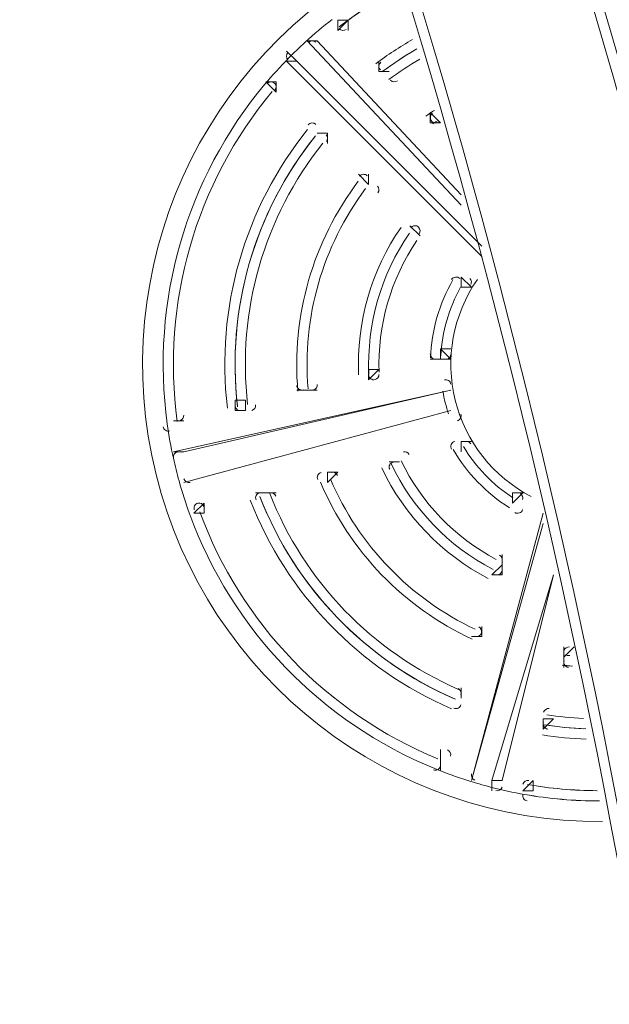
# Model space of a CAD drawing. Units: millimetres. Extents: x -2970 to 12667, y -10655 to 514.
# Drawn here: x -272 to -69, y -8335 to -7996 of the extents above; entities that cross this region are included whole.
import ezdxf

# ---------------------------------------------------------------- set-up
doc = ezdxf.new("R2010")
doc.units = ezdxf.units.MM
doc.header["$MEASUREMENT"] = 0
doc.layers.add('Work Layer', color=7, linetype='Continuous', lineweight=0)

msp = doc.modelspace()

# ---------------------------------------------------------------- linework, layer by layer
at = {"layer": 'Work Layer', "color": 18, "lineweight": 5, "true_color": 0x000000}
for p, q in [((-162.28, -7996.66), (-162.28, -7996.66)), ((-158.75, -7996.66), (-162.28, -7996.66)), ((-162.28, -7996.66), (-162.28, -8000.19)), ((-169.34, -8003.72), (-172.86, -8003.72)), ((-172.86, -8003.72), (-119.95, -8060.16)), ((-119.95, -8056.63), (-169.34, -8003.72)), ((-179.92, -8010.77), (-112.89, -8077.8)), ((-112.89, -8074.27), (-176.39, -8010.77)), ((-148.17, -8014.3), (-144.64, -8014.3)), ((-144.64, -8014.3), (-144.64, -8014.3)), ((-144.64, -8014.3), (-144.64, -8014.3)), ((-183.45, -8017.83), (-186.98, -8017.83)), ((-186.98, -8017.83), (-183.45, -8021.36)), ((-183.45, -8021.36), (-183.45, -8017.83)), ((-183.45, -8021.36), (-183.45, -8021.36)), ((-130.53, -8028.41), (-130.53, -8031.94)), ((-130.53, -8031.94), (-127, -8031.94)), ((-127, -8031.94), (-127, -8031.94)), ((-169.34, -8035.46), (-169.34, -8035.46)), ((-169.34, -8035.46), (-165.81, -8035.46)), ((-165.81, -8035.46), (-169.34, -8035.46)), ((-165.81, -8038.99), (-165.81, -8035.46)), ((-151.7, -8053.1), (-151.7, -8049.58)), ((-151.7, -8053.1), (-151.7, -8053.1)), ((-151.7, -8053.1), (-151.7, -8053.1)), ((-137.59, -8067.22), (-137.59, -8067.22)), ((-137.59, -8067.22), (-134.06, -8070.74)), ((-134.06, -8070.74), (-137.59, -8067.22)), ((-134.06, -8070.74), (-134.06, -8070.74)), ((-119.95, -8084.85), (-119.95, -8084.85)), ((-119.95, -8084.85), (-119.95, -8088.38)), ((-116.42, -8088.38), (-119.95, -8084.85)), ((-130.53, -8113.08), (-127, -8113.08)), ((-127, -8113.08), (-123.48, -8113.08)), ((-151.7, -8120.13), (-148.17, -8116.6)), ((-148.17, -8116.6), (-148.17, -8116.6)), ((-123.48, -8123.66), (-218.73, -8144.83)), ((-215.2, -8144.83), (-123.48, -8123.66)), ((-172.86, -8123.66), (-169.34, -8123.66)), ((-169.34, -8123.66), (-169.34, -8123.66)), ((-169.34, -8123.66), (-169.34, -8123.66)), ((-123.48, -8123.66), (-123.48, -8123.66)), ((-194.03, -8127.19), (-194.03, -8130.72)), ((-194.03, -8127.19), (-194.03, -8127.19)), ((-215.2, -8155.41), (-123.48, -8130.72)), ((-197.56, -8130.72), (-194.03, -8130.72)), ((-123.48, -8130.72), (-123.48, -8130.72)), ((-218.73, -8134.24), (-218.73, -8134.24)), ((-215.2, -8134.24), (-218.73, -8134.24)), ((-218.73, -8134.24), (-215.2, -8134.24)), ((-215.2, -8134.24), (-215.2, -8134.24)), ((-119.95, -8144.83), (-119.95, -8141.3)), ((-119.95, -8141.3), (-116.42, -8141.3)), ((-116.42, -8141.3), (-119.95, -8141.3)), ((-116.42, -8141.3), (-116.42, -8141.3)), ((-144.64, -8148.35), (-144.64, -8148.35)), ((-144.64, -8148.35), (-141.11, -8148.35)), ((-141.11, -8148.35), (-144.64, -8148.35)), ((-141.11, -8148.35), (-141.11, -8148.35)), ((-165.81, -8155.41), (-162.28, -8151.88)), ((-162.28, -8151.88), (-165.81, -8151.88)), ((-162.28, -8151.88), (-162.28, -8151.88)), ((-190.5, -8158.94), (-190.5, -8158.94)), ((-190.5, -8158.94), (-186.98, -8158.94)), ((-186.98, -8158.94), (-190.5, -8158.94)), ((-183.45, -8158.94), (-186.98, -8158.94)), ((-102.31, -8162.47), (-98.78, -8158.94)), ((-208.14, -8162.47), (-211.67, -8165.99)), ((-208.14, -8162.47), (-208.14, -8165.99)), ((-102.31, -8162.47), (-102.31, -8162.47)), ((-211.67, -8165.99), (-211.67, -8165.99)), ((-211.67, -8165.99), (-208.14, -8165.99)), ((-91.73, -8165.99), (-116.42, -8257.71)), ((-116.42, -8257.71), (-91.73, -8169.52)), ((-105.84, -8180.11), (-105.84, -8183.63)), ((-105.84, -8183.63), (-105.84, -8183.63)), ((-105.84, -8187.16), (-105.84, -8183.63)), ((-88.2, -8187.16), (-109.37, -8257.71)), ((-105.84, -8257.71), (-88.2, -8187.16)), ((-112.89, -8204.8), (-112.89, -8204.8)), ((-112.89, -8204.8), (-112.89, -8204.8)), ((-112.89, -8208.33), (-112.89, -8204.8)), ((-84.67, -8211.85), (-84.67, -8215.38)), ((-84.67, -8215.38), (-84.67, -8215.38)), ((-119.95, -8225.97), (-119.95, -8225.97)), ((-119.95, -8229.49), (-119.95, -8225.97)), ((-91.73, -8236.55), (-88.2, -8236.55)), ((-91.73, -8240.08), (-88.2, -8236.55)), ((-91.73, -8236.55), (-91.73, -8240.08)), ((-91.73, -8240.08), (-91.73, -8240.08)), ((-127, -8247.13), (-127, -8250.66)), ((-127, -8250.66), (-127, -8254.19)), ((-127, -8254.19), (-127, -8250.66)), ((-127, -8254.19), (-127, -8254.19)), ((-116.42, -8257.71), (-116.42, -8257.71)), ((-95.25, -8257.71), (-98.78, -8261.24)), ((-95.25, -8257.71), (-95.25, -8257.71)), ((-95.25, -8261.24), (-95.25, -8257.71))]:
    msp.add_line(p, q, dxfattribs=at)
for points in [[(-162.28, -8000.19), (-158.75, -7996.66), (-158.75, -8000.19)], [(-179.92, -8010.77), (-176.39, -8010.77), (-179.92, -8007.24)], [(-144.64, -8014.3), (-148.17, -8014.3), (-148.17, -8010.77)], [(-130.53, -8028.41), (-130.53, -8028.41), (-127, -8031.94)], [(-155.23, -8049.58), (-151.7, -8053.1), (-151.7, -8049.58)], [(-116.42, -8088.38), (-119.95, -8088.38), (-116.42, -8088.38)], [(-123.48, -8113.08), (-127, -8109.55), (-123.48, -8109.55)], [(-127, -8113.08), (-127, -8113.08), (-127, -8109.55)], [(-148.17, -8116.6), (-151.7, -8116.6), (-151.7, -8120.13)], [(-169.34, -8123.66), (-172.86, -8123.66), (-176.39, -8123.66)], [(-197.56, -8127.19), (-197.56, -8130.72), (-197.56, -8127.19), (-194.03, -8127.19)], [(-215.2, -8155.41), (-215.2, -8155.41), (-123.48, -8130.72)], [(-215.2, -8144.83), (-218.73, -8144.83), (-215.2, -8144.83)], [(-165.81, -8155.41), (-165.81, -8155.41), (-165.81, -8151.88)], [(-98.78, -8158.94), (-102.31, -8158.94), (-98.78, -8158.94)], [(-102.31, -8162.47), (-102.31, -8162.47), (-102.31, -8158.94)], [(-105.84, -8183.63), (-109.37, -8187.16), (-105.84, -8187.16)], [(-116.42, -8208.33), (-112.89, -8208.33), (-112.89, -8204.8)], [(-84.67, -8211.85), (-84.67, -8215.38), (-81.14, -8211.85)], [(-84.67, -8215.38), (-84.67, -8215.38), (-84.67, -8218.91)], [(-119.95, -8229.49), (-119.95, -8229.49), (-119.95, -8225.97)], [(-109.37, -8261.24), (-109.37, -8257.71), (-105.84, -8257.71)], [(-95.25, -8261.24), (-95.25, -8261.24), (-98.78, -8261.24)]]:
    msp.add_lwpolyline(points, dxfattribs=at)
at = {"layer": 'Work Layer', "color": 240, "lineweight": 9, "true_color": 0xec1c24}
msp.add_open_spline([(4935.36, -3265.9), (4935.36, -3265.9), (5781.08, -3265.9), (5781.08, -3265.9), (5781.08, -2883.81), (5659.61, -2530.31), (5453.74, -2241.04), (5453.74, -2241.04), (5454.11, -2240.7), (5454.11, -2240.7), (5454.11, -2240.7), (5203.55, -1861), (5203.55, -1861), (5203.55, -1861), (5203.39, -1861), (5203.39, -1861), (4946.68, -1475.98), (4516.66, -1216.9), (4024.82, -1194.19), (3859.73, -1154), (3687.25, -1132.7), (3509.8, -1132.7), (3333.51, -1132.7), (3162.24, -1154.03), (2998.14, -1193.71), (2502.44, -1211.73), (2067.97, -1469.57), (1808.24, -1855.43), (1808.24, -1855.43), (1808.18, -1855.43), (1808.18, -1855.43), (1808.18, -1855.43), (1797.41, -1872.32), (1797.41, -1872.32), (1787.89, -1886.87), (1778.37, -1901.41), (1769.35, -1916.3), (1769.35, -1916.3), (1559.96, -2244.58), (1559.96, -2244.58), (1559.96, -2244.58), (1560.28, -2244.87), (1560.28, -2244.87), (1560.23, -2244.93), (1560.19, -2245), (1560.15, -2245.06), (1381.09, -1958.79), (1108.94, -1736.03), (786.11, -1619.4), (558.15, -1482.19), (291.43, -1403.09), (6.53, -1403.09), (-502.58, -1403.09), (-953.56, -1655.55), (-1228.71, -2041.57), (-1539.06, -2301.73), (-1744.32, -2681.99), (-1771.68, -3109.75), (-1791.43, -3207.2), (-1801.88, -3307.99), (-1801.88, -3411.18), (-1801.88, -3426.69), (-1801.37, -3442.08), (-1800.89, -3457.47), (-1867.12, -3575.52), (-1917.77, -3703.39), (-1950.23, -3838.42), (-2133.91, -4042.97), (-2264.27, -4291.71), (-2327.64, -4560.19), (-2358.26, -4587.34), (-2388.37, -4615.17), (-2417.34, -4644.42), (-2771.95, -5002.56), (-2969.75, -5486.9), (-2967.18, -5990.9), (-2965.85, -6253.14), (-2919.14, -7177.77), (-2373.76, -8065.3), (-2363.29, -8082.35), (-2352.54, -8099.23), (-2341.53, -8115.94), (-2341.53, -8115.94), (-2111.9, -8464.45), (-2111.9, -8464.45), (-2103.44, -8482.02), (-2085.32, -8523.29), (-2070.22, -8582.1), (-2053.71, -8655.06), (-2045.46, -8702.85), (-2041.64, -8728.1), (-2041.64, -8728.1), (-2041.71, -8748.6), (-2041.71, -8748.6), (-2043.45, -9253.65), (-1844.04, -9738.58), (-1487.53, -10096.32), (-1131.03, -10454.06), (-646.77, -10655.15), (-141.72, -10655.15), (-141.72, -10655.15), (158.28, -10655.15), (158.28, -10655.15), (1207.62, -10655.15), (2058.28, -9804.49), (2058.28, -8755.14), (2058.28, -8755.14), (2058.28, -8746.5), (2058.28, -8746.5), (2065, -8434.37), (2020.09, -8073.5), (1921.41, -7645.45), (1919.65, -7637.9), (1917.86, -7630.36), (1916.04, -7622.81), (1824.48, -7246.86), (1700.88, -6933.12), (1583.28, -6688.54), (1583.28, -6688.54), (1708.06, -6688.54), (1708.06, -6688.54), (1722.39, -7111.93), (1911.91, -7490.75), (2206.74, -7754.7), (2206.74, -7754.7), (2206.74, -8340.48), (2206.74, -8340.48), (2206.74, -8892.77), (2654.47, -9340.49), (3206.75, -9340.49), (3206.75, -9340.49), (3806.47, -9340.49), (3806.47, -9340.49), (4358.76, -9340.49), (4806.48, -8892.77), (4806.48, -8340.48), (4806.48, -8340.48), (4806.48, -7754.7), (4806.48, -7754.7), (5112.04, -7481.14), (5304.81, -7084.27), (5306.33, -6642.21), (5955.32, -6477.09), (6435.36, -5888.92), (6435.36, -5188.54), (6435.36, -5188.54), (4931.83, -5188.54), (4931.83, -5188.54)], degree=3, knots=[0, 0, 0, 0, 1, 1, 1, 2, 2, 2, 3, 3, 3, 4, 4, 4, 5, 5, 5, 6, 6, 6, 7, 7, 7, 8, 8, 8, 9, 9, 9, 10, 10, 10, 11, 11, 11, 12, 12, 12, 13, 13, 13, 14, 14, 14, 15, 15, 15, 16, 16, 16, 17, 17, 17, 18, 18, 18, 19, 19, 19, 20, 20, 20, 21, 21, 21, 22, 22, 22, 23, 23, 23, 24, 24, 24, 25, 25, 25, 26, 26, 26, 27, 27, 27, 28, 28, 28, 29, 29, 29, 30, 30, 30, 31, 31, 31, 32, 32, 32, 33, 33, 33, 34, 34, 34, 35, 35, 35, 36, 36, 36, 37, 37, 37, 38, 38, 38, 39, 39, 39, 40, 40, 40, 41, 41, 41, 42, 42, 42, 43, 43, 43, 44, 44, 44, 45, 45, 45, 46, 46, 46, 47, 47, 47, 48, 48, 48, 49, 49, 49, 49], dxfattribs=at)
at = {"layer": 'Work Layer', "color": 252, "lineweight": 9, "true_color": 0x919090}
for points, knots in [([(-141.72, -10655.15), (-646.77, -10655.15), (-1131.03, -10454.06), (-1487.53, -10096.32), (-1844.04, -9738.58), (-2043.45, -9253.65), (-2041.71, -8748.6), (-2041.71, -8748.6), (-2041.64, -8728.1), (-2041.64, -8728.1), (-2045.46, -8702.85), (-2053.71, -8655.06), (-2070.22, -8582.1), (-2085.32, -8523.29), (-2103.44, -8482.02), (-2111.9, -8464.45), (-2111.9, -8464.45), (-2341.53, -8115.94), (-2341.53, -8115.94), (-2352.54, -8099.23), (-2363.29, -8082.35), (-2373.76, -8065.3), (-2919.14, -7177.77), (-2965.85, -6253.14), (-2967.18, -5990.9), (-2969.75, -5486.9), (-2771.95, -5002.56), (-2417.34, -4644.42), (-2062.74, -4286.29), (-1580.36, -4083.72), (-1076.37, -4081.29), (-1076.37, -4081.29), (-927.7, -4080.56), (-927.7, -4080.56), (-927.7, -4080.56), (-771.1, -4079.56), (-766.95, -4079.56), (257.53, -4079.56), (1094.81, -4891.49), (1131.54, -5910), (1132.79, -5920.38), (1135.14, -5933.35), (1137.63, -5944.5), (1137.63, -5944.5), (1299.88, -6190.67), (1299.88, -6190.67), (1440.78, -6397.36), (1738.65, -6894.45), (1916.04, -7622.81), (1917.86, -7630.36), (1919.65, -7637.9), (1921.41, -7645.45), (2020.09, -8073.5), (2065, -8434.37), (2058.28, -8746.5), (2058.28, -8746.5), (2058.28, -8755.14), (2058.28, -8755.14), (2058.28, -9804.49), (1207.62, -10655.15), (158.28, -10655.15), (158.28, -10655.15), (-141.72, -10655.15), (-141.72, -10655.15)], [0, 0, 0, 0, 1, 1, 1, 2, 2, 2, 3, 3, 3, 4, 4, 4, 5, 5, 5, 6, 6, 6, 7, 7, 7, 8, 8, 8, 9, 9, 9, 10, 10, 10, 11, 11, 11, 12, 12, 12, 13, 13, 13, 14, 14, 14, 15, 15, 15, 16, 16, 16, 17, 17, 17, 18, 18, 18, 19, 19, 19, 20, 20, 20, 21, 21, 21, 21]), ([(-1674.7, -4181.59), (-1841.57, -4237.92), (-2000.2, -4317.12), (-2145.83, -4417.57), (-2145.83, -4417.57), (2058.17, -8621.56), (2058.17, -8621.56), (2053.17, -8382.62), (2020.07, -8115.95), (1958.16, -7814.45), (1958.16, -7814.45), (-1674.7, -4181.59), (-1674.7, -4181.59)], [0, 0, 0, 0, 1, 1, 1, 2, 2, 2, 3, 3, 3, 4, 4, 4, 4]), ([(-2510.19, -4746.1), (-2622.25, -4877), (-2715.66, -5021.4), (-2787.85, -5175.55), (-2787.85, -5175.55), (1780.77, -9744.17), (1780.77, -9744.17), (1873.72, -9592.01), (1945.59, -9425.67), (1992.99, -9249.28), (1992.99, -9249.28), (-2510.19, -4746.1), (-2510.19, -4746.1)], [0, 0, 0, 0, 1, 1, 1, 2, 2, 2, 3, 3, 3, 4, 4, 4, 4]), ([(-2947.54, -5708.75), (-2961, -5801.63), (-2967.66, -5895.92), (-2967.18, -5990.9), (-2966.75, -6075.3), (-2961.51, -6228.55), (-2936.57, -6426.82), (-2936.57, -6426.82), (1062.94, -10426.34), (1062.94, -10426.34), (1212.44, -10345.24), (1349.47, -10244.3), (1471.36, -10127.65), (1471.36, -10127.65), (-2947.54, -5708.75), (-2947.54, -5708.75)], [0, 0, 0, 0, 1, 1, 1, 2, 2, 2, 3, 3, 3, 4, 4, 4, 5, 5, 5, 5]), ([(556.68, -10612.97), (556.68, -10612.97), (-2721.43, -7334.86), (-2721.43, -7334.86), (-2637.27, -7571.32), (-2524.68, -7819.7), (-2373.76, -8065.3), (-2363.29, -8082.35), (-2352.54, -8099.23), (-2341.53, -8115.94), (-2341.53, -8115.94), (-2111.9, -8464.45), (-2111.9, -8464.45), (-2103.44, -8482.02), (-2085.32, -8523.29), (-2070.22, -8582.1), (-2055.19, -8648.55), (-2047.05, -8693.9), (-2042.82, -8720.58), (-2042.82, -8720.58), (-108.25, -10655.15), (-108.25, -10655.15), (-108.25, -10655.15), (158.28, -10655.15), (158.28, -10655.15), (294.97, -10655.15), (428.17, -10640.4), (556.68, -10612.97)], [0, 0, 0, 0, 1, 1, 1, 2, 2, 2, 3, 3, 3, 4, 4, 4, 5, 5, 5, 6, 6, 6, 7, 7, 7, 8, 8, 8, 9, 9, 9, 9])]:
    msp.add_open_spline(points, degree=3, knots=knots, dxfattribs=at)
at = {"layer": 'Work Layer', "color": 18, "lineweight": 5, "true_color": 0x000000}
for points in [[(37.58, -8696.05), (21.97, -8167.58), (-144.11, -7654.54), (-441.15, -7217.18)], [(40.97, -8691.14), (24.48, -8163.75), (-141.67, -7651.92), (-438.09, -7215.41)], [(-22.56, -8691.03), (-39.09, -8175.07), (-202.2, -7674.48), (-492.82, -7247.83)], [(-18.87, -8696.14), (-34.47, -8177.88), (-197.79, -7674.87), (-489.6, -7246.29)], [(-141.6, -7985.87), (-148.69, -7989.67), (-155.45, -7994.06), (-161.82, -7998.98)], [(-141.77, -7985.96), (-148.8, -7989.75), (-155.5, -7994.1), (-161.82, -7998.98)], [(-164.24, -7996.39), (-167.41, -7998.85), (-170.49, -8001.44), (-173.46, -8004.16)], [(-161.79, -7999.65), (-161.16, -8000.29), (-160.15, -8000.37), (-159.44, -7999.82)], [(-173.47, -8004.16), (-175.44, -8005.97), (-177.37, -8007.82), (-179.24, -8009.73)], [(-173.47, -8004.16), (-175.44, -8005.97), (-177.37, -8007.82), (-179.24, -8009.73)], [(-169.83, -8004.25), (-170.49, -8003.57), (-171.58, -8003.53), (-172.29, -8004.18)], [(-136.67, -8003.31), (-141.02, -8005.82), (-145.22, -8008.58), (-149.26, -8011.59)], [(-179.41, -8007.77), (-180.08, -8008.45), (-180.09, -8009.54), (-179.43, -8010.23)], [(-135.11, -8006.48), (-139.27, -8008.89), (-143.29, -8011.54), (-147.15, -8014.41)], [(-135.75, -8006.85), (-139.57, -8009.09), (-143.27, -8011.54), (-146.83, -8014.18)], [(-179.24, -8009.73), (-182.06, -8012.6), (-184.76, -8015.58), (-187.34, -8018.66)], [(-134.18, -8010.02), (-137.82, -8012.17), (-141.34, -8014.51), (-144.74, -8017.02)], [(-187.34, -8018.66), (-214.43, -8051.06), (-226.6, -8093.38), (-220.86, -8135.22)], [(-187.34, -8018.66), (-214.43, -8051.06), (-226.6, -8093.38), (-220.86, -8135.22)], [(-183.86, -8020.72), (-183.28, -8020.03), (-183.32, -8019.01), (-183.94, -8018.36)], [(-144.15, -8017.29), (-143.53, -8017.93), (-142.54, -8018.01), (-141.83, -8017.48)], [(-184.84, -8021.17), (-211.08, -8052.69), (-222.9, -8093.78), (-217.41, -8134.42)], [(-184.84, -8021.17), (-211.08, -8052.69), (-222.9, -8093.78), (-217.41, -8134.42)], [(-129.12, -8027.64), (-130.13, -8028.29), (-131.13, -8028.97), (-132.11, -8029.66)], [(-129.38, -8027.81), (-130.3, -8028.41), (-131.21, -8029.02), (-132.11, -8029.66)], [(-130.04, -8031.4), (-129.44, -8032.02), (-128.47, -8032.12), (-127.76, -8031.62)], [(-128.23, -8031.28), (-128.72, -8031.61), (-129.21, -8031.94), (-129.7, -8032.28)], [(-128.49, -8031.45), (-128.9, -8031.72), (-129.3, -8032), (-129.69, -8032.28)], [(-172.7, -8034.19), (-194.32, -8061.09), (-204.23, -8095.55), (-200.21, -8129.83)], [(-169.95, -8036.4), (-190.98, -8062.56), (-200.62, -8096.08), (-196.71, -8129.42)], [(-166.2, -8038.33), (-165.64, -8037.64), (-165.69, -8036.64), (-166.3, -8036)], [(-170.2, -8036.71), (-190.97, -8062.73), (-200.53, -8095.95), (-196.75, -8129.04)], [(-167.44, -8038.91), (-187.63, -8064.2), (-196.92, -8096.49), (-193.25, -8128.64)], [(-155.27, -8051.99), (-170.88, -8072.6), (-178.27, -8098.28), (-175.99, -8124.03)], [(-155.27, -8051.99), (-170.88, -8072.6), (-178.27, -8098.28), (-175.99, -8124.03)], [(-152.74, -8054.49), (-167.53, -8074.21), (-174.57, -8098.67), (-172.51, -8123.24)], [(-152.74, -8054.49), (-167.53, -8074.21), (-174.57, -8098.67), (-172.51, -8123.24)], [(-148.52, -8055.93), (-148, -8055.23), (-148.06, -8054.27), (-148.67, -8053.64)], [(-140.58, -8067.79), (-150.82, -8082.64), (-155.93, -8100.43), (-155.15, -8118.45)], [(-137.68, -8069.79), (-147.48, -8084.01), (-152.37, -8101.04), (-151.62, -8118.29)], [(-134.36, -8069.97), (-133.89, -8069.28), (-133.97, -8068.35), (-134.55, -8067.75)], [(-135.11, -8072.29), (-144.14, -8085.61), (-148.7, -8101.46), (-148.12, -8117.55)], [(-135.11, -8072.29), (-144.14, -8085.61), (-148.7, -8101.46), (-148.12, -8117.55)], [(-122.79, -8085.84), (-127.48, -8094), (-130.13, -8103.19), (-130.49, -8112.6)], [(-122.79, -8085.84), (-127.48, -8094), (-130.13, -8103.19), (-130.49, -8112.6)], [(-116.64, -8087.47), (-116.27, -8086.79), (-116.38, -8085.95), (-116.91, -8085.39)], [(-120.16, -8088.35), (-124.16, -8095.58), (-126.47, -8103.62), (-126.92, -8111.87)], [(-120.16, -8088.35), (-124.16, -8095.58), (-126.47, -8103.62), (-126.92, -8111.87)], [(-124.81, -8113.02), (-124.06, -8112.84), (-123.52, -8112.18), (-123.48, -8111.41)], [(-149.51, -8120.08), (-148.7, -8119.88), (-148.14, -8119.14), (-148.17, -8118.31)], [(-170.67, -8123.61), (-169.83, -8123.4), (-169.27, -8122.61), (-169.34, -8121.75)], [(-126.21, -8124.09), (-125.76, -8126.73), (-125.11, -8129.34), (-124.28, -8131.88)], [(-126.21, -8124.09), (-125.76, -8126.73), (-125.11, -8129.34), (-124.28, -8131.88)], [(-191.84, -8130.66), (-190.98, -8130.45), (-190.42, -8129.63), (-190.52, -8128.75)], [(-216.54, -8134.19), (-215.66, -8133.97), (-215.1, -8133.13), (-215.21, -8132.24)], [(-220.86, -8135.22), (-220.32, -8139.2), (-219.61, -8143.16), (-218.74, -8147.09)], [(-116.67, -8142.15), (-117.07, -8141.49), (-117.86, -8141.16), (-118.61, -8141.35)], [(-137.76, -8145.82), (-138.13, -8145.07), (-138.97, -8144.68), (-139.78, -8144.88)], [(-122.68, -8144.04), (-117.95, -8152.19), (-111.32, -8159.07), (-103.35, -8164.09)], [(-122.68, -8144.04), (-117.95, -8152.19), (-111.32, -8159.07), (-103.35, -8164.09)], [(-119.18, -8143.02), (-114.92, -8150.1), (-109.12, -8156.13), (-102.2, -8160.64)], [(-119.18, -8143.02), (-114.92, -8150.1), (-109.12, -8156.13), (-102.2, -8160.64)], [(-217.39, -8144.88), (-218.32, -8145.11), (-218.89, -8146.04), (-218.69, -8146.97)], [(-218.74, -8147.09), (-218.17, -8149.7), (-217.53, -8152.29), (-216.81, -8154.87)], [(-218.74, -8147.09), (-218.17, -8149.7), (-217.53, -8152.29), (-216.81, -8154.87)], [(-140.57, -8147.93), (-133.55, -8162.42), (-122.1, -8174.29), (-107.88, -8181.84)], [(-140.57, -8147.93), (-133.55, -8162.42), (-122.1, -8174.29), (-107.88, -8181.84)], [(-147.2, -8150.42), (-139.46, -8166.72), (-126.61, -8180.04), (-110.62, -8188.37)], [(-144.02, -8148.91), (-136.6, -8164.51), (-124.3, -8177.26), (-108.99, -8185.24)], [(-216.81, -8154.87), (-215.74, -8158.75), (-214.51, -8162.57), (-213.13, -8166.35)], [(-215.13, -8154.12), (-214.88, -8155.04), (-213.94, -8155.59), (-213.01, -8155.36)], [(-164.79, -8154.31), (-155.12, -8176.98), (-137.45, -8195.31), (-115.14, -8205.81)], [(-164.79, -8154.31), (-155.12, -8176.98), (-137.45, -8195.31), (-115.14, -8205.81)], [(-162.42, -8152.95), (-162.76, -8152.16), (-163.63, -8151.73), (-164.47, -8151.93)], [(-168.23, -8155.25), (-158.19, -8179.07), (-139.65, -8198.31), (-116.2, -8209.21)], [(-168.23, -8155.25), (-158.19, -8179.07), (-139.65, -8198.31), (-116.2, -8209.21)], [(-192.36, -8161.45), (-179.86, -8193.62), (-154.98, -8219.44), (-123.28, -8233.09)], [(-189.07, -8160.17), (-176.92, -8191.46), (-152.71, -8216.57), (-121.89, -8229.85)], [(-188.93, -8160.53), (-176.78, -8191.53), (-152.79, -8216.42), (-122.25, -8229.69)], [(-183.57, -8160.06), (-183.89, -8159.23), (-184.78, -8158.78), (-185.64, -8158.99)], [(-185.64, -8159.24), (-173.84, -8189.37), (-150.52, -8213.56), (-120.84, -8226.46)], [(-98.85, -8161.19), (-98.64, -8160.44), (-98.93, -8159.65), (-99.58, -8159.22)], [(-208.25, -8163.62), (-208.56, -8162.78), (-209.46, -8162.3), (-210.33, -8162.52)], [(-213.12, -8166.36), (-198.61, -8206.02), (-168.04, -8237.72), (-128.94, -8253.67)], [(-213.12, -8166.36), (-198.61, -8206.02), (-168.04, -8237.72), (-128.94, -8253.67)], [(-209.7, -8165.46), (-195.52, -8203.94), (-165.85, -8234.71), (-127.91, -8250.28)], [(-209.7, -8165.46), (-195.52, -8203.94), (-165.85, -8234.71), (-127.91, -8250.28)], [(-105.91, -8182.36), (-105.67, -8181.55), (-106.04, -8180.7), (-106.77, -8180.31)], [(-112.96, -8207.05), (-112.72, -8206.22), (-113.12, -8205.34), (-113.91, -8204.97)], [(-82.69, -8211.87), (-83.55, -8211.76), (-84.36, -8212.3), (-84.6, -8213.13)], [(-84.38, -8214.66), (-83.9, -8214.72), (-83.42, -8214.77), (-82.94, -8214.82)], [(-84.38, -8214.66), (-83.79, -8214.73), (-83.2, -8214.79), (-82.61, -8214.86)], [(-85.28, -8218.1), (-84.19, -8218.24), (-83.1, -8218.36), (-82.01, -8218.46)], [(-85.28, -8218.1), (-84.09, -8218.25), (-82.89, -8218.38), (-81.7, -8218.49)], [(-120.02, -8228.22), (-119.77, -8227.37), (-120.2, -8226.47), (-121.01, -8226.11)], [(-89.7, -8233.04), (-90.57, -8232.91), (-91.41, -8233.45), (-91.66, -8234.3)], [(-90.53, -8235.18), (-86.35, -8235.81), (-82.14, -8236.23), (-77.92, -8236.42)], [(-91.45, -8238.61), (-86.69, -8239.34), (-81.9, -8239.8), (-77.1, -8239.99)], [(-91.05, -8238.67), (-86.67, -8239.33), (-82.26, -8239.76), (-77.83, -8239.95)], [(-91.98, -8242.1), (-87.02, -8242.86), (-82.01, -8243.34), (-76.99, -8243.52)], [(-123.54, -8249.38), (-123.3, -8248.52), (-123.74, -8247.61), (-124.57, -8247.26)], [(-128.95, -8253.66), (-125.23, -8255.18), (-121.45, -8256.55), (-117.62, -8257.77)], [(-116.35, -8255.46), (-116.62, -8256.38), (-116.1, -8257.34), (-115.19, -8257.63)], [(-117.6, -8257.77), (-115.05, -8258.58), (-112.48, -8259.32), (-109.9, -8259.99)], [(-117.6, -8257.77), (-115.05, -8258.58), (-112.48, -8259.32), (-109.9, -8259.99)], [(-96.72, -8257.74), (-97.6, -8257.59), (-98.46, -8258.13), (-98.71, -8258.99)], [(-97.19, -8259.12), (-89.32, -8260.47), (-81.36, -8261.18), (-73.38, -8261.24)], [(-97.19, -8259.12), (-89.26, -8260.48), (-81.23, -8261.19), (-73.18, -8261.24)], [(-109.9, -8259.99), (-106, -8260.99), (-102.07, -8261.84), (-98.11, -8262.54)], [(-108.04, -8261.19), (-107.12, -8261.43), (-106.17, -8260.89), (-105.91, -8259.97)], [(-98.11, -8262.54), (-89.69, -8264.01), (-81.15, -8264.76), (-72.6, -8264.77)], [(-98.11, -8262.54), (-89.62, -8264.02), (-81.02, -8264.77), (-72.41, -8264.77)]]:
    msp.add_open_spline(points, degree=3, dxfattribs=at)
for points in [[(-7.42, -8257.78), (61.51, -8226.48), (98.29, -8150.44), (80.03, -8076.97), (61.77, -8003.51), (-6.33, -7953.53), (-81.89, -7958.15)], [(-145.02, -7975.7), (-209.23, -8009.25), (-242.15, -8082.39), (-224.67, -8152.7), (-207.2, -8223.01), (-143.88, -8272.23), (-71.43, -8271.82)], [(-147.46, -8011.12), (-147.87, -8011.42), (-148.12, -8011.89), (-148.17, -8012.39), (-148.21, -8012.9), (-148.03, -8013.39), (-147.68, -8013.76)], [(-183.94, -8018.36), (-184.29, -8018), (-184.77, -8017.81), (-185.27, -8017.83), (-185.78, -8017.85), (-186.24, -8018.07), (-186.57, -8018.46)], [(-129.78, -8028.73), (-130.2, -8029.03), (-130.48, -8029.49), (-130.52, -8030.01), (-130.57, -8030.52), (-130.4, -8031.03), (-130.04, -8031.4)], [(-169.83, -8032.48), (-170.18, -8032.11), (-170.67, -8031.92), (-171.18, -8031.94), (-171.69, -8031.96), (-172.16, -8032.2), (-172.48, -8032.6)], [(-152.19, -8050.12), (-152.55, -8049.74), (-153.05, -8049.55), (-153.57, -8049.58), (-154.08, -8049.61), (-154.56, -8049.86), (-154.87, -8050.27)], [(-134.55, -8067.75), (-134.92, -8067.37), (-135.44, -8067.18), (-135.97, -8067.22), (-136.49, -8067.27), (-136.97, -8067.54), (-137.27, -8067.98)], [(-114.37, -8085.72), (-122.75, -8097.8), (-125.51, -8112.91), (-121.97, -8127.18), (-118.42, -8141.44), (-108.91, -8153.5), (-95.85, -8160.26)], [(-120.44, -8085.39), (-120.83, -8084.99), (-121.38, -8084.8), (-121.93, -8084.87), (-122.48, -8084.93), (-122.97, -8085.26), (-123.24, -8085.74)], [(-130.53, -8111.25), (-130.55, -8111.8), (-130.31, -8112.33), (-129.88, -8112.68), (-129.45, -8113.03), (-128.88, -8113.16), (-128.34, -8113.02)], [(-151.7, -8118.45), (-151.67, -8118.97), (-151.41, -8119.46), (-150.99, -8119.78), (-150.57, -8120.1), (-150.02, -8120.21), (-149.51, -8120.08)], [(-123.5, -8121.6), (-123.58, -8121.11), (-123.86, -8120.69), (-124.27, -8120.42), (-124.69, -8120.15), (-125.19, -8120.07), (-125.66, -8120.18)], [(-176.39, -8122.05), (-176.34, -8122.57), (-176.07, -8123.03), (-175.65, -8123.33), (-175.23, -8123.63), (-174.7, -8123.73), (-174.2, -8123.61)], [(-197.55, -8129.16), (-197.49, -8129.66), (-197.22, -8130.11), (-196.8, -8130.4), (-196.38, -8130.69), (-195.86, -8130.79), (-195.37, -8130.66)], [(-121.29, -8134.19), (-120.81, -8134.07), (-120.41, -8133.76), (-120.17, -8133.33), (-119.93, -8132.9), (-119.88, -8132.39), (-120.04, -8131.93)], [(-222.24, -8136.25), (-222.17, -8136.74), (-221.89, -8137.19), (-221.48, -8137.47), (-221.06, -8137.75), (-220.55, -8137.84), (-220.06, -8137.72)], [(-122.14, -8141.35), (-122.68, -8141.48), (-123.12, -8141.86), (-123.34, -8142.37), (-123.55, -8142.88), (-123.52, -8143.47), (-123.24, -8143.95)], [(-143.3, -8148.41), (-143.82, -8148.53), (-144.25, -8148.89), (-144.47, -8149.36), (-144.7, -8149.84), (-144.7, -8150.4), (-144.47, -8150.88)], [(-168, -8151.93), (-168.5, -8152.06), (-168.92, -8152.4), (-169.15, -8152.86), (-169.38, -8153.32), (-169.4, -8153.86), (-169.2, -8154.33)], [(-189.16, -8158.99), (-189.66, -8159.11), (-190.07, -8159.44), (-190.31, -8159.89), (-190.54, -8160.34), (-190.57, -8160.87), (-190.38, -8161.34)], [(-210.33, -8162.52), (-210.82, -8162.64), (-211.23, -8162.96), (-211.46, -8163.4), (-211.7, -8163.84), (-211.74, -8164.37), (-211.56, -8164.83)], [(-101.48, -8165.72), (-101.02, -8166.02), (-100.43, -8166.07), (-99.92, -8165.88), (-99.4, -8165.68), (-99, -8165.25), (-98.85, -8164.72)], [(-108.42, -8186.96), (-107.95, -8187.2), (-107.39, -8187.23), (-106.91, -8187.02), (-106.42, -8186.81), (-106.05, -8186.39), (-105.91, -8185.88)], [(-115.4, -8208.16), (-114.93, -8208.38), (-114.39, -8208.38), (-113.92, -8208.17), (-113.46, -8207.95), (-113.1, -8207.55), (-112.96, -8207.05)], [(-84.6, -8216.66), (-84.74, -8217.15), (-84.66, -8217.69), (-84.38, -8218.12), (-84.09, -8218.55), (-83.64, -8218.83), (-83.13, -8218.9)], [(-122.41, -8232.88), (-121.95, -8233.08), (-121.42, -8233.07), (-120.96, -8232.85), (-120.5, -8232.63), (-120.16, -8232.23), (-120.02, -8231.74)], [(-91.66, -8237.83), (-91.8, -8238.31), (-91.72, -8238.84), (-91.45, -8239.26), (-91.18, -8239.69), (-90.73, -8239.98), (-90.23, -8240.06)], [(-129.44, -8254.06), (-128.97, -8254.25), (-128.45, -8254.23), (-128, -8254.01), (-127.55, -8253.79), (-127.21, -8253.39), (-127.07, -8252.91)], [(-98.71, -8262.52), (-98.85, -8263), (-98.78, -8263.52), (-98.51, -8263.94), (-98.25, -8264.37), (-97.81, -8264.66), (-97.32, -8264.74)]]:
    msp.add_open_spline(points, degree=3, knots=[0, 0, 0, 0, 1, 1, 1, 2, 2, 2, 2], dxfattribs=at)

doc.saveas('drawing.dxf')
